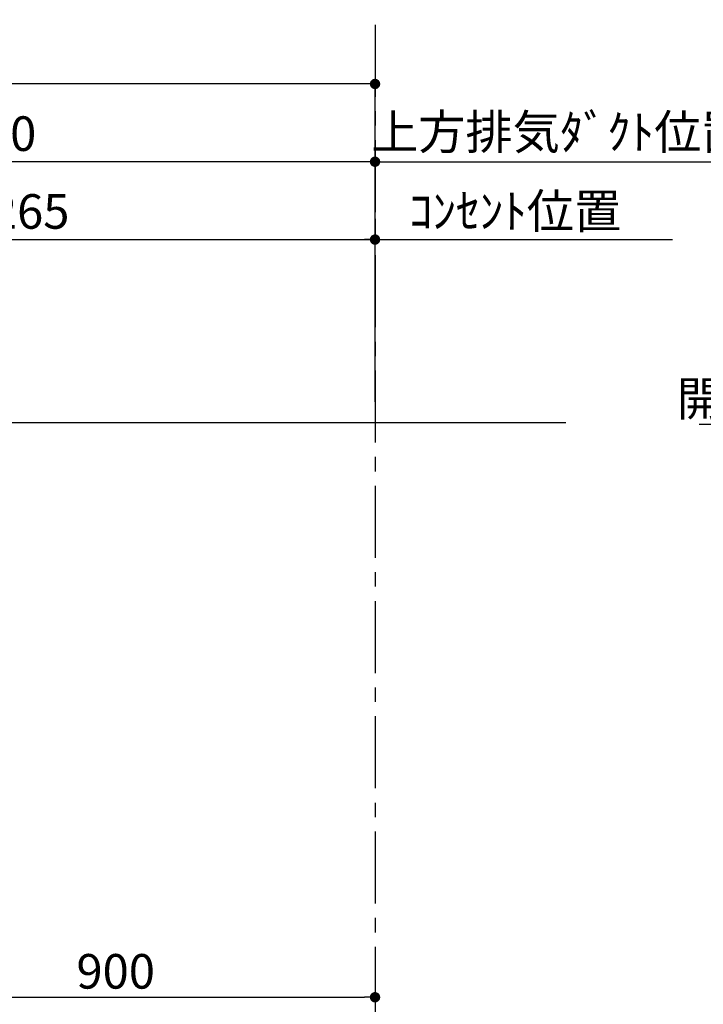
# Model space of a CAD drawing. Extents: x 28111 to 54233, y -21830 to -13430.
# Drawn here: x 47837 to 49024, y -18614 to -16905 of the extents above; entities that cross this region are included whole.
import ezdxf

# ---------------------------------------------------------------- set-up
doc = ezdxf.new("R2010")
doc.units = 0
doc.header["$LTSCALE"] = 50
doc.header["$MEASUREMENT"] = 0
doc.linetypes.add('CENTER', pattern=[2, 1.25, -0.25, 0.25, -0.25])
doc.layers.get('0').update_dxf_attribs({"linetype": 'CONTINUOUS'})
for name, color, linetype in [('111-壁仕上', 3, 'CONTINUOUS'), ('160-文字', 254, 'CONTINUOUS'), ('166-寸法B', 11, 'CONTINUOUS')]:
    doc.layers.add(name, color=color, linetype=linetype)
doc.styles.add('KH001', font='txt')
doc.dimstyles.new('KH1xx030', dxfattribs={"dimscale": 30, "dimtxt": 2, "dimasz": 0.6, "dimexe": 0.3, "dimexo": 1.2, "dimgap": 0.5, "dimtad": 3, "dimdec": 1, "dimdsep": 46, "dimlunit": 6, "dimtxsty": 'KH001', "dimblk": 'DOT', "dimcen": 1, "dimdle": 1, "dimclrd": 256, "dimclre": 256, "dimclrt": 256, "dimadec": 0, "dimazin": 0, "dimtfac": 1, "dimtdec": 1, "dimtix": 1, "dimtmove": 2, "dimatfit": 3, "dimldrblk": 'CLOSEDBLANK', "dimfxl": 1, "dimtolj": 1, "dimtzin": 0, "dimlwd": -1, "dimlwe": -1, "dimarcsym": 0})

# ---------------------------------------------------------------- blocks, each defined once
blk = doc.blocks.new('_Dot')
at = {"color": 0, "linetype": 'ByBlock', "lineweight": -2}
blk.add_line((-0.5, 0), (-1, 0), dxfattribs=at)
at = {"color": 0, "linetype": 'ByBlock', "const_width": 0.5}
blk.add_lwpolyline([(-0.25, 0, 1), (0.25, 0, 1)], format="xyb", close=True, dxfattribs=at)
blk = doc.blocks.new('*D71')
at = {"layer": '166-寸法B', "transparency": 16777216}
for p, q in [((47188.9, -17568.9), (47188.9, -17278)), ((47206.9, -17287), (48435.9, -17287)), ((48453.9, -17459.4), (48453.9, -17278))]:
    blk.add_line(p, q, dxfattribs=at)
at = {"layer": '166-寸法B', "transparency": 16777216, "xscale": 18, "yscale": 18, "zscale": 18, "rotation": 180}
blk.add_blockref('_Dot', (47188.9, -17287), dxfattribs=at)
at = {"layer": '166-寸法B', "transparency": 16777216, "xscale": 18, "yscale": 18, "zscale": 18}
blk.add_blockref('_Dot', (48453.9, -17287), dxfattribs=at)
at = {"layer": '166-寸法B', "transparency": 16777216, "insert": (47821.4, -17238.2), "char_height": 60, "attachment_point": 5, "style": 'KH001'}
blk.add_mtext('\\A1;1,265', dxfattribs=at)
blk = doc.blocks.new('_ClosedBlank')
at = {"color": 0, "linetype": 'ByBlock', "lineweight": -2}
for p, q in [((-1, 0.167), (0, 0)), ((-1, 0.167), (-1, -0.167)), ((0, 0), (-1, -0.167))]:
    blk.add_line(p, q, dxfattribs=at)
blk = doc.blocks.new('*D72')
at = {"layer": '166-寸法B', "transparency": 16777216}
for p, q in [((47073.9, -17568.9), (47073.9, -17143)), ((48435.9, -17152), (47091.9, -17152)), ((48453.9, -17459.4), (48453.9, -17143))]:
    blk.add_line(p, q, dxfattribs=at)
at = {"layer": '166-寸法B', "transparency": 16777216, "xscale": 18, "yscale": 18, "zscale": 18, "rotation": 180}
blk.add_blockref('_Dot', (47073.9, -17152), dxfattribs=at)
at = {"layer": '166-寸法B', "transparency": 16777216, "xscale": 18, "yscale": 18, "zscale": 18}
blk.add_blockref('_Dot', (48453.9, -17152), dxfattribs=at)
at = {"layer": '166-寸法B', "transparency": 16777216, "insert": (47763.9, -17103.2), "char_height": 60, "attachment_point": 5, "style": 'KH001'}
blk.add_mtext('\\A1;1,380', dxfattribs=at)
blk = doc.blocks.new('*D73')
at = {"layer": '166-寸法B', "transparency": 16777216}
for p, q in [((48453.9, -17116), (48453.9, -17143)), ((48453.9, -17152), (48435.9, -17152)), ((48453.9, -17152), (49095.3, -17152)), ((49095.3, -17152), (49113.3, -17152))]:
    blk.add_line(p, q, dxfattribs=at)
at = {"layer": '166-寸法B', "transparency": 16777216, "insert": (48774.6, -17100.3), "char_height": 60, "attachment_point": 5, "style": 'KH001'}
blk.add_mtext('\\A1;上方排気ﾀﾞｸﾄ位置', dxfattribs=at)
blk = doc.blocks.new('_None')
blk = doc.blocks.new('*D74')
at = {"layer": '166-寸法B', "transparency": 16777216}
for p, q in [((48453.9, -17251), (48453.9, -17278)), ((48423.9, -17287), (48969.9, -17287))]:
    blk.add_line(p, q, dxfattribs=at)
at = {"layer": '166-寸法B', "transparency": 16777216, "insert": (48696.9, -17237.6), "char_height": 60, "attachment_point": 5, "style": 'KH001'}
blk.add_mtext('\\A1;ｺﾝｾﾝﾄ位置', dxfattribs=at)
blk = doc.blocks.new('*D79')
at = {"layer": '166-寸法B', "transparency": 16777216}
for p, q in [((47553.9, -18360.9), (47553.9, -18611)), ((48453.9, -18541.3), (48453.9, -18611)), ((47571.9, -18602), (48435.9, -18602))]:
    blk.add_line(p, q, dxfattribs=at)
at = {"layer": '166-寸法B', "transparency": 16777216, "xscale": 18, "yscale": 18, "zscale": 18, "rotation": 180}
blk.add_blockref('_Dot', (47553.9, -18602), dxfattribs=at)
at = {"layer": '166-寸法B', "transparency": 16777216, "xscale": 18, "yscale": 18, "zscale": 18}
blk.add_blockref('_Dot', (48453.9, -18602), dxfattribs=at)
at = {"layer": '166-寸法B', "transparency": 16777216, "insert": (48003.9, -18557), "char_height": 60, "attachment_point": 5, "style": 'KH001'}
blk.add_mtext('\\A1;900', dxfattribs=at)
blk = doc.blocks.new('*D80')
at = {"layer": '166-寸法B', "transparency": 16777216}
for p, q in [((46653.9, -17568.9), (46653.9, -17008)), ((48435.9, -17017), (46671.9, -17017)), ((48453.9, -17568.9), (48453.9, -17008))]:
    blk.add_line(p, q, dxfattribs=at)
at = {"layer": '166-寸法B', "transparency": 16777216, "xscale": 18, "yscale": 18, "zscale": 18, "rotation": 180}
blk.add_blockref('_Dot', (46653.9, -17017), dxfattribs=at)
at = {"layer": '166-寸法B', "transparency": 16777216, "xscale": 18, "yscale": 18, "zscale": 18}
blk.add_blockref('_Dot', (48453.9, -17017), dxfattribs=at)
at = {"layer": '166-寸法B', "transparency": 16777216, "insert": (47553.9, -16968.2), "char_height": 60, "attachment_point": 5, "style": 'KH001'}
blk.add_mtext('\\A1;1,800', dxfattribs=at)

msp = doc.modelspace()

# ---------------------------------------------------------------- linework, layer by layer
at = {"layer": '111-壁仕上', "color": 253, "linetype": 'CENTER', "ltscale": 2}
msp.add_line((48453.88, -16914.33), (48453.88, -20842.85), dxfattribs=at)
at = {"layer": '111-壁仕上', "ltscale": 2}
msp.add_line((48785.12, -17604.89), (46302.54, -17604.89), dxfattribs=at)

# ---------------------------------------------------------------- texts
at = {"layer": '160-文字', "insert": (49666.98, -17593.07), "char_height": 60, "attachment_point": 9, "style": 'KH001'}
msp.add_mtext('\\A1;\\P後方排気時\\Pﾀﾞｸﾄ接続口150φ\\P開口160φ建築工事', dxfattribs=at)

# ---------------------------------------------------------------- dimensions: what is measured, and where the dimension line sits
at = {"layer": '166-寸法B'}
for base, p1, p2, picture, middle in [((46653.88, -17017), (48453.88, -17604.89), (46653.88, -17604.89), '*D80', (47553.88, -16968.19)), ((48453.88, -18602.02), (47553.88, -18324.89), (48453.88, -18505.33), '*D79', (48003.88, -18557.02))]:
    dim = msp.add_linear_dim(base=base, p1=p1, p2=p2, dimstyle='KH1xx030', dxfattribs=at)
    dim.commit()
    dim.dimension.update_dxf_attribs({"geometry": picture, "text_midpoint": middle})
for base, p1, p2, picture, middle in [((47073.88, -17152), (48453.88, -17495.43), (47073.88, -17604.89), '*D72', (47763.88, -17103.19)), ((48453.88, -17287), (47188.88, -17604.89), (48453.88, -17495.43), '*D71', (47821.38, -17238.19))]:
    dim = msp.add_linear_dim(base=base, p1=p1, p2=p2, angle=180, dimstyle='KH1xx030', dxfattribs=at)
    dim.commit()
    dim.dimension.update_dxf_attribs({"geometry": picture, "text_midpoint": middle})
for base, p1, p2, text, picture, middle in [((49095.25, -17152), (48453.88, -17152), (49095.25, -17262.1), '上方排気ﾀﾞｸﾄ位置', '*D73', (48774.57, -17100.3)), ((48939.86, -17287), (48453.88, -17287), (48939.86, -17387.88), 'ｺﾝｾﾝﾄ位置', '*D74', (48696.87, -17237.58))]:
    dim = msp.add_linear_dim(base=base, p1=p1, p2=p2, angle=180, text=text, dimstyle='KH1xx030', override={"dimblk1": 'None', "dimblk2": 'None', "dimsah": 1, "dimse2": 1}, dxfattribs=at)
    dim.commit()
    dim.dimension.update_dxf_attribs({"geometry": picture, "text_midpoint": middle})

# ---------------------------------------------------------------- leaders
at = {"layer": '160-文字', "annotation_type": 0, "has_hookline": 1}
for points, hookline_direction, text_width in [([(47073.88, -17528.66), (47571.19, -16606.57), (47589.19, -16606.57)], 0, 1425.99), ([(47188.88, -17729.89), (47792.69, -16873.36), (47810.69, -16873.36)], 0, 847.61), ([(49778.89, -17776.59), (49699.98, -17608.07), (49681.98, -17608.07)], 1, 650.86)]:
    msp.add_leader(points, dimstyle='KH1xx030', override={"dimgap": 0.5, "dimtad": 1}, dxfattribs=dict(at, hookline_direction=hookline_direction, text_width=text_width))

doc.saveas('drawing.dxf')
